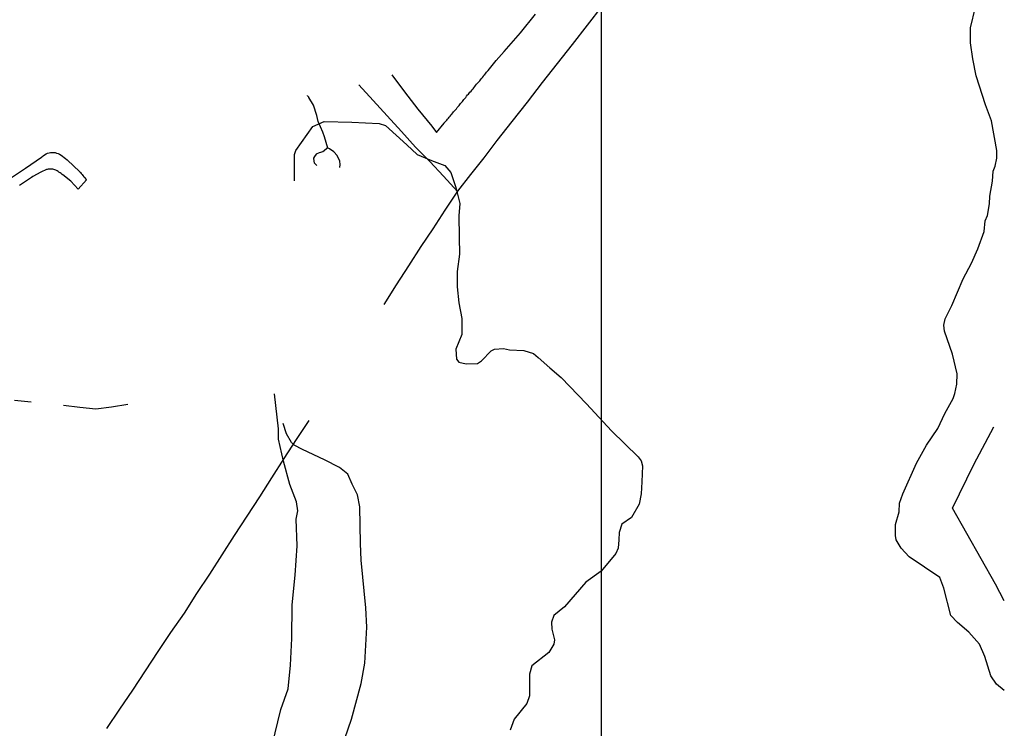
# Model space of a CAD drawing. Units: millimetres. Extents: x 194160 to 196189, y 1654758 to 1656590.
# Drawn here: x 195962 to 196186, y 1656090 to 1656251 of the extents above; entities that cross this region are included whole.
import ezdxf

# ---------------------------------------------------------------- set-up
doc = ezdxf.new("R2010")
doc.units = ezdxf.units.MM
doc.header["$PDMODE"] = 2
doc.header["$PDSIZE"] = -1
for name, color, linetype in [('V-BANHADO', 102, 'Continuous'), ('V-LAGOA', 150, 'Continuous'), ('V-LOTE', 1, 'Continuous'), ('V-REFERENCIA', 44, 'Continuous'), ('V-TALVEGUE', 40, 'Continuous'), ('V-VALETA', 173, 'Continuous')]:
    doc.layers.add(name, color=color, linetype=linetype)
doc.styles.get("Standard").update_dxf_attribs({"font": 'ARIAL.TTF'})
doc.dimstyles.new('ISO-25', dxfattribs={"dimtxt": 2, "dimasz": 2.5, "dimexe": 1.25, "dimexo": 0.625, "dimtad": 1, "dimzin": 1, "dimtxsty": 'Standard', "dimcen": 2.5, "dimadec": 0, "dimazin": 0, "dimtfac": 1, "dimtmove": 0, "dimatfit": 3, "dimfxl": 0, "dimarcsym": 0})

# ---------------------------------------------------------------- blocks, each defined once
blk = doc.blocks.new('*D101')
at = {"color": 0, "lineweight": -2}
blk.add_line((195949.73, 1655875.13), (195967.18, 1655860.74), dxfattribs=at)
at = {"color": 0}
blk.add_solid([(195967.55, 1655861.19), (195966.81, 1655860.29), (195969.88, 1655858.51)], dxfattribs=at)
at = {"layer": 'DEFPOINTS', "color": 0}
for p in [(195568.68, 1656189.33), (195969.88, 1655858.51)]:
    blk.add_point(p, dxfattribs=at)
at = {"color": 0, "insert": (195958.84, 1655871.15), "char_height": 3.5, "attachment_point": 5, "rotation": 320.4918}
blk.add_mtext('R520,00', dxfattribs=at)
blk = doc.blocks.new('*D102')
at = {"color": 0, "lineweight": -2}
blk.add_line((195973.17, 1655856.4), (195990.64, 1655842.03), dxfattribs=at)
at = {"color": 0}
blk.add_solid([(195991.01, 1655842.48), (195990.27, 1655841.58), (195993.34, 1655839.8)], dxfattribs=at)
at = {"layer": 'DEFPOINTS', "color": 0}
for p in [(195568.68, 1656189.33), (195993.34, 1655839.8)]:
    blk.add_point(p, dxfattribs=at)
at = {"color": 0, "insert": (195982.29, 1655852.43), "char_height": 3.5, "attachment_point": 5, "rotation": 320.5426}
blk.add_mtext('R550,00', dxfattribs=at)
blk = doc.blocks.new('a3')
at = {"layer": 'DEFPOINTS'}
blk.add_lwpolyline([(0, 0), (297, 0), (297, 420), (0, 420)], close=True, dxfattribs=at)

msp = doc.modelspace()

# ---------------------------------------------------------------- linework, layer by layer
at = {"layer": 'V-BANHADO'}
for p, q in [((196025.11, 1656221.39), (196028.99, 1656226.77)), ((196028.99, 1656226.77), (196031.52, 1656227.95)), ((196031.52, 1656227.95), (196037.84, 1656227.77)), ((196037.84, 1656227.77), (196044.04, 1656227.5)), ((196044.04, 1656227.5), (196045.48, 1656227)), ((196045.48, 1656227), (196050.33, 1656222.64)), ((196050.33, 1656222.64), (196052.64, 1656220.42)), ((196024.79, 1656214.48), (196024.82, 1656220.44)), ((196024.82, 1656220.44), (196025.11, 1656221.39)), ((196052.64, 1656220.42), (196055.94, 1656219.11)), ((196055.94, 1656219.11), (196058.93, 1656217.94)), ((196058.93, 1656217.94), (196060.31, 1656216.36)), ((196060.31, 1656216.36), (196061.43, 1656212.97)), ((196061.43, 1656212.97), (196062.38, 1656209.29)), ((196062.38, 1656209.29), (196062.18, 1656206.5)), ((196062.18, 1656206.5), (196062.15, 1656205.47)), ((196062.15, 1656205.47), (196062.24, 1656202.82)), ((196062.24, 1656202.82), (196062.24, 1656201.68)), ((196062.24, 1656201.68), (196062.33, 1656197.84)), ((196062.33, 1656197.84), (196061.76, 1656193.92)), ((196061.76, 1656193.92), (196061.75, 1656190.37)), ((196061.75, 1656190.37), (196062.18, 1656186.75)), ((196062.18, 1656186.75), (196062.84, 1656183.23)), ((196062.84, 1656183.23), (196062.81, 1656179.57)), ((196062.81, 1656179.57), (196061.46, 1656176.28)), ((196061.46, 1656176.28), (196061.63, 1656173.96)), ((196067.26, 1656173.62), (196069.47, 1656175.89)), ((196069.47, 1656175.89), (196070.26, 1656176.28)), ((196070.26, 1656176.28), (196072.33, 1656176.37)), ((196072.33, 1656176.37), (196073.65, 1656176.12)), ((196073.65, 1656176.12), (196076.94, 1656175.93)), ((196076.94, 1656175.93), (196079.12, 1656175.26)), ((196079.12, 1656175.26), (196080.16, 1656174.33)), ((196061.63, 1656173.96), (196062.18, 1656173.28)), ((196062.18, 1656173.28), (196063.79, 1656172.9)), ((196063.79, 1656172.9), (196066.39, 1656172.99)), ((196066.39, 1656172.99), (196067.26, 1656173.62)), ((196080.16, 1656174.33), (196082.86, 1656172)), ((196082.86, 1656172), (196085.37, 1656169.84)), ((196085.37, 1656169.84), (196091.16, 1656163.83)), ((196021.17, 1656158.19), (196020.28, 1656166.13)), ((196091.16, 1656163.83), (196096.87, 1656157.74)), ((196021.17, 1656155.8), (196021.17, 1656158.19)), ((196096.87, 1656157.74), (196102.87, 1656151.82)), ((196022.32, 1656150.82), (196021.17, 1656155.8)), ((196023.73, 1656145.54), (196022.32, 1656150.82)), ((196102.87, 1656151.82), (196103.56, 1656150.89)), ((196103.56, 1656150.89), (196103.85, 1656149.8)), ((196103.85, 1656149.8), (196103.7, 1656146.16)), ((196103.7, 1656146.16), (196103.59, 1656143.43)), ((196025.22, 1656141.59), (196023.73, 1656145.54)), ((196025.53, 1656139.56), (196025.22, 1656141.59)), ((196103.59, 1656143.43), (196103.1, 1656141.07)), ((196025.15, 1656137.67), (196025.53, 1656139.56)), ((196103.1, 1656141.07), (196101.41, 1656138)), ((196025.44, 1656131.62), (196025.15, 1656137.67)), ((196101.41, 1656138), (196099.2, 1656136.5)), ((196099.2, 1656136.5), (196098.57, 1656134.6)), ((196098.54, 1656132.96), (196098.37, 1656131.04)), ((196098.57, 1656134.6), (196098.54, 1656132.96)), ((196024.98, 1656124.91), (196025.44, 1656131.62)), ((196098.37, 1656131.04), (196097.79, 1656129.83)), ((196097.79, 1656129.83), (196094.52, 1656125.83)), ((196097.79, 1656129.83), (196097.79, 1656129.83)), ((196024.29, 1656118.2), (196024.98, 1656124.91)), ((196094.52, 1656125.83), (196091.01, 1656123.34)), ((196091.01, 1656123.34), (196086.13, 1656117.76)), ((196024.2, 1656110.55), (196024.29, 1656118.2)), ((196086.13, 1656117.76), (196083.74, 1656115.75)), ((196083.74, 1656115.75), (196083.19, 1656114.28)), ((196083.19, 1656114.28), (196083.28, 1656112.67)), ((196083.28, 1656112.67), (196083.85, 1656110.23)), ((196023.86, 1656104.47), (196024.2, 1656110.55)), ((196083.74, 1656109.28), (196082.59, 1656107.41)), ((196083.85, 1656110.23), (196083.74, 1656109.28)), ((196082.59, 1656107.41), (196078.74, 1656104.39)), ((196023.37, 1656099.15), (196023.86, 1656104.47)), ((196078.74, 1656104.39), (196078.2, 1656102.44)), ((196078.2, 1656102.44), (196078.23, 1656097.52)), ((196021.73, 1656094.42), (196023.37, 1656099.15)), ((196078.23, 1656097.52), (196077.6, 1656095.77)), ((196077.6, 1656095.77), (196074.7, 1656092.23)), ((196019.75, 1656086.32), (196021.73, 1656094.42)), ((196074.7, 1656092.23), (196073.84, 1656089.73))]:
    msp.add_line(p, q, dxfattribs=at)
at = {"layer": 'V-LAGOA'}
for p, q in [((196029.34, 1656220.01), (196029.14, 1656219.58)), ((196029.73, 1656220.51), (196029.34, 1656220.01)), ((196030.38, 1656220.79), (196029.73, 1656220.51)), ((196031.25, 1656221.05), (196030.38, 1656220.79)), ((196031.52, 1656221.25), (196031.25, 1656221.05)), ((196032.11, 1656221.78), (196031.52, 1656221.25)), ((196032.26, 1656221.87), (196032.11, 1656221.78)), ((196032.42, 1656221.88), (196032.26, 1656221.87)), ((196032.76, 1656221.77), (196032.42, 1656221.88)), ((196033.76, 1656221.07), (196032.76, 1656221.77)), ((196034.52, 1656220.22), (196033.76, 1656221.07)), ((196035.08, 1656218.96), (196034.52, 1656220.22)), ((196029.14, 1656219.58), (196029.17, 1656218.95)), ((196029.17, 1656218.95), (196029.29, 1656218.56)), ((196029.29, 1656218.56), (196029.9, 1656217.94)), ((196035.21, 1656218.19), (196035.08, 1656218.96)), ((196035.12, 1656217.51), (196035.21, 1656218.19))]:
    msp.add_line(p, q, dxfattribs=at)
at = {"layer": 'V-LOTE'}
for p, q in [((196091.39, 1656249.81), (196094.79, 1656254.19)), ((196087.97, 1656245.44), (196091.39, 1656249.81)), ((196084.55, 1656241.1), (196087.97, 1656245.44)), ((196081.13, 1656236.76), (196084.55, 1656241.1)), ((196042.64, 1656232.74), (196039.41, 1656236.27)), ((196077.71, 1656232.32), (196081.13, 1656236.76)), ((196045.87, 1656229.21), (196042.64, 1656232.74)), ((196074.28, 1656227.92), (196077.71, 1656232.32)), ((196049.1, 1656225.68), (196045.87, 1656229.21)), ((196070.85, 1656223.61), (196074.28, 1656227.92)), ((196052.33, 1656222.15), (196049.1, 1656225.68)), ((196055.55, 1656218.86), (196052.33, 1656222.15)), ((196067.88, 1656219.69), (196070.85, 1656223.61)), ((196058.64, 1656215.5), (196055.55, 1656218.86)), ((196064.89, 1656215.91), (196067.88, 1656219.69)), ((196061.86, 1656212.06), (196058.64, 1656215.5)), ((196061.9, 1656212.13), (196064.89, 1656215.91)), ((196059.04, 1656207.82), (196061.9, 1656212.13)), ((196056.34, 1656203.55), (196059.04, 1656207.82)), ((196053.58, 1656199.54), (196056.34, 1656203.55)), ((196050.81, 1656195.16), (196053.58, 1656199.54)), ((196047.98, 1656190.82), (196050.81, 1656195.16)), ((196045.18, 1656186.41), (196047.98, 1656190.82)), ((195964.93, 1656164.22), (195961.2, 1656164.61)), ((195975.99, 1656163.02), (195972.33, 1656163.44)), ((195979.65, 1656162.6), (195975.99, 1656163.02)), ((195983.21, 1656163.11), (195979.65, 1656162.6)), ((195986.89, 1656163.72), (195983.21, 1656163.11)), ((196025.26, 1656155.72), (196028.1, 1656160.07)), ((196179.21, 1656150.05), (196183.75, 1656158.64)), ((196022.42, 1656151.43), (196025.26, 1656155.72)), ((196019.66, 1656147.06), (196022.42, 1656151.43)), ((196174.36, 1656140.16), (196179.21, 1656150.05)), ((196016.9, 1656142.69), (196019.66, 1656147.06)), ((196014.04, 1656138.32), (196016.9, 1656142.69)), ((196184.13, 1656122.9), (196174.36, 1656140.16)), ((196011.17, 1656133.98), (196014.04, 1656138.32)), ((196008.37, 1656129.57), (196011.17, 1656133.98)), ((196005.57, 1656125.16), (196008.37, 1656129.57)), ((196002.64, 1656120.75), (196005.57, 1656125.16)), ((196186.1, 1656119.14), (196184.13, 1656122.9)), ((195999.77, 1656116.33), (196002.64, 1656120.75)), ((195996.7, 1656111.96), (195999.77, 1656116.33)), ((195993.83, 1656107.58), (195996.7, 1656111.96)), ((195990.96, 1656103.2), (195993.83, 1656107.58)), ((195988.03, 1656098.85), (195990.96, 1656103.2)), ((195985.1, 1656094.5), (195988.03, 1656098.85)), ((195982.17, 1656090.15), (195985.1, 1656094.5))]:
    msp.add_line(p, q, dxfattribs=at)
at = {"layer": 'V-REFERENCIA'}
for p, q in [((195967.36, 1656219.85), (195967.46, 1656219.98)), ((195967.46, 1656219.98), (195967.68, 1656220.12)), ((195967.68, 1656220.12), (195968, 1656220.38)), ((195968, 1656220.38), (195968.34, 1656220.57)), ((195968.34, 1656220.57), (195968.68, 1656220.72)), ((195968.68, 1656220.72), (195969.02, 1656220.83)), ((195969.02, 1656220.83), (195969.36, 1656220.89)), ((195969.36, 1656220.89), (195969.7, 1656220.93)), ((195969.7, 1656220.93), (195970.04, 1656220.91)), ((195970.04, 1656220.91), (195970.38, 1656220.87)), ((195970.38, 1656220.87), (195970.72, 1656220.78)), ((195970.72, 1656220.78), (195971.06, 1656220.66)), ((195971.06, 1656220.66), (195971.41, 1656220.51)), ((195971.41, 1656220.51), (195971.75, 1656220.29)), ((195971.75, 1656220.29), (195972.09, 1656220.06)), ((195972.09, 1656220.06), (195972.43, 1656219.8)), ((195963.67, 1656217.35), (195967.33, 1656219.85)), ((195967.33, 1656219.85), (195967.36, 1656219.85)), ((195972.43, 1656219.8), (195972.77, 1656219.55)), ((195972.77, 1656219.55), (195973.11, 1656219.27)), ((195973.11, 1656219.27), (195973.25, 1656219.13)), ((195973.25, 1656219.13), (195975.96, 1656216.56)), ((195960.02, 1656214.9), (195963.67, 1656217.35)), ((195965.36, 1656215.42), (195965.06, 1656215.23)), ((195967.14, 1656216.42), (195965.36, 1656215.42)), ((195968.45, 1656217.02), (195967.14, 1656216.42)), ((195968.6, 1656217.06), (195968.45, 1656217.02)), ((195968.81, 1656217.1), (195968.6, 1656217.06)), ((195969.02, 1656217.12), (195968.81, 1656217.1)), ((195969.23, 1656217.14), (195969.02, 1656217.12)), ((195969.45, 1656217.14), (195969.23, 1656217.14)), ((195969.66, 1656217.1), (195969.45, 1656217.14)), ((195969.87, 1656217.08), (195969.66, 1656217.1)), ((195970.09, 1656217.04), (195969.87, 1656217.08)), ((195970.3, 1656216.97), (195970.09, 1656217.04)), ((195970.57, 1656216.89), (195970.3, 1656216.97)), ((195970.83, 1656216.76), (195970.57, 1656216.89)), ((195971.06, 1656216.61), (195970.83, 1656216.76)), ((195971.27, 1656216.44), (195971.06, 1656216.61)), ((195971.51, 1656216.27), (195971.27, 1656216.44)), ((195971.74, 1656216.1), (195971.51, 1656216.27)), ((195971.85, 1656216.04), (195971.74, 1656216.1)), ((195971.92, 1656215.99), (195971.85, 1656216.04)), ((195972, 1656215.91), (195971.92, 1656215.99)), ((195972.1, 1656215.87), (195972, 1656215.91)), ((195972.15, 1656215.83), (195972.1, 1656215.87)), ((195972.16, 1656215.84), (195972.15, 1656215.83)), ((195973.95, 1656214.43), (195972.16, 1656215.84)), ((195975.96, 1656216.56), (195975.98, 1656216.53)), ((195975.98, 1656216.53), (195976.04, 1656216.47)), ((195976.04, 1656216.47), (195976.08, 1656216.42)), ((195976.08, 1656216.42), (195976.15, 1656216.36)), ((195976.15, 1656216.36), (195976.32, 1656216.14)), ((195976.32, 1656216.14), (195976.57, 1656215.87)), ((195976.57, 1656215.87), (195976.7, 1656215.7)), ((195976.7, 1656215.7), (195976.95, 1656215.4)), ((195962.55, 1656213.55), (195962.34, 1656213.38)), ((195962.77, 1656213.72), (195962.55, 1656213.55)), ((195963, 1656213.87), (195962.77, 1656213.72)), ((195963.23, 1656214.02), (195963, 1656213.87)), ((195963.44, 1656214.16), (195963.23, 1656214.02)), ((195963.66, 1656214.31), (195963.44, 1656214.16)), ((195963.89, 1656214.46), (195963.66, 1656214.31)), ((195964.13, 1656214.61), (195963.89, 1656214.46)), ((195964.34, 1656214.76), (195964.13, 1656214.61)), ((195964.55, 1656214.91), (195964.34, 1656214.76)), ((195964.81, 1656215.06), (195964.55, 1656214.91)), ((195965.06, 1656215.23), (195964.81, 1656215.06)), ((195975.63, 1656212.58), (195973.95, 1656214.43)), ((195977.56, 1656214.68), (195975.63, 1656212.58)), ((195976.95, 1656215.4), (195977.08, 1656215.23)), ((195977.08, 1656215.23), (195977.45, 1656214.8)), ((195977.45, 1656214.8), (195977.56, 1656214.68))]:
    msp.add_line(p, q, dxfattribs=at)
at = {"layer": 'V-TALVEGUE'}
for p, q in [((196027.79, 1656233.79), (196027.75, 1656233.85)), ((196027.85, 1656233.68), (196027.79, 1656233.79)), ((196027.92, 1656233.64), (196027.85, 1656233.68)), ((196027.98, 1656233.51), (196027.92, 1656233.64)), ((196028.02, 1656233.47), (196027.98, 1656233.51)), ((196028.06, 1656233.39), (196028.02, 1656233.47)), ((196029.09, 1656231.62), (196028.06, 1656233.39)), ((196029.91, 1656229.32), (196029.09, 1656231.62)), ((196030.19, 1656227.93), (196029.91, 1656229.32)), ((196031.2, 1656225.51), (196030.19, 1656227.93)), ((196031.6, 1656224.43), (196031.2, 1656225.51)), ((196032.41, 1656221.88), (196031.6, 1656224.43)), ((196023, 1656157), (196022.2, 1656159.41)), ((196024.15, 1656155.04), (196023, 1656157)), ((196024.72, 1656154.47), (196024.15, 1656155.04)), ((196026.62, 1656153.46), (196024.72, 1656154.47)), ((196031.61, 1656151.16), (196026.62, 1656153.46)), ((196035.06, 1656149.39), (196031.61, 1656151.16)), ((196036.95, 1656147.84), (196035.06, 1656149.39)), ((196037.93, 1656145.62), (196036.95, 1656147.84)), ((196039.14, 1656143.21), (196037.93, 1656145.62)), ((196039.66, 1656140.45), (196039.14, 1656143.21)), ((196039.77, 1656132.15), (196039.66, 1656140.45)), ((196039.95, 1656128.36), (196039.77, 1656132.15)), ((196040.98, 1656117.53), (196039.95, 1656128.36)), ((196041.21, 1656113.17), (196040.98, 1656117.53)), ((196040.75, 1656104.98), (196041.21, 1656113.17)), ((196039.94, 1656100.33), (196040.75, 1656104.98)), ((196037.76, 1656092.26), (196039.94, 1656100.33)), ((196036.27, 1656087.89), (196037.76, 1656092.26))]:
    msp.add_line(p, q, dxfattribs=at)
at = {"layer": 'V-VALETA'}
for p, q in [((196178.42, 1656249.19), (196179.52, 1656253.91)), ((196076.17, 1656248.08), (196079.54, 1656252.29)), ((196178.44, 1656245.81), (196178.42, 1656249.19)), ((196072.48, 1656243.81), (196076.17, 1656248.08)), ((196178.91, 1656242.17), (196178.44, 1656245.81)), ((196070.65, 1656241.81), (196072.48, 1656243.81)), ((196068.78, 1656239.52), (196070.65, 1656241.81)), ((196179.67, 1656238.32), (196178.91, 1656242.17)), ((196046.9, 1656238.57), (196049.8, 1656234.69)), ((196067.28, 1656237.68), (196067.51, 1656237.96)), ((196067.51, 1656237.96), (196067.75, 1656238.21)), ((196067.75, 1656238.21), (196067.85, 1656238.43)), ((196067.85, 1656238.43), (196068.05, 1656238.61)), ((196068.05, 1656238.61), (196068.26, 1656238.89)), ((196068.26, 1656238.89), (196068.43, 1656239.11)), ((196068.43, 1656239.11), (196068.64, 1656239.34)), ((196068.64, 1656239.34), (196068.78, 1656239.52)), ((196181.84, 1656231.69), (196179.67, 1656238.32)), ((196065.37, 1656235.38), (196065.58, 1656235.62)), ((196065.58, 1656235.62), (196065.77, 1656235.87)), ((196065.77, 1656235.87), (196065.96, 1656236.11)), ((196065.96, 1656236.11), (196066.19, 1656236.4)), ((196066.19, 1656236.4), (196066.45, 1656236.7)), ((196066.45, 1656236.7), (196066.66, 1656236.93)), ((196066.66, 1656236.93), (196066.88, 1656237.19)), ((196066.88, 1656237.19), (196067.09, 1656237.42)), ((196067.09, 1656237.42), (196067.28, 1656237.68)), ((196049.8, 1656234.69), (196052.86, 1656230.74)), ((196063.47, 1656233.15), (196063.7, 1656233.42)), ((196063.7, 1656233.42), (196063.9, 1656233.66)), ((196063.9, 1656233.66), (196064.13, 1656233.96)), ((196064.13, 1656233.96), (196064.32, 1656234.17)), ((196064.32, 1656234.17), (196064.49, 1656234.38)), ((196064.49, 1656234.38), (196064.66, 1656234.59)), ((196064.66, 1656234.59), (196064.92, 1656234.85)), ((196064.92, 1656234.85), (196065.15, 1656235.13)), ((196065.15, 1656235.13), (196065.37, 1656235.38)), ((196061.58, 1656230.83), (196061.79, 1656231.1)), ((196061.79, 1656231.1), (196062, 1656231.34)), ((196062, 1656231.34), (196062.19, 1656231.57)), ((196062.19, 1656231.57), (196062.34, 1656231.79)), ((196062.34, 1656231.79), (196062.55, 1656232.02)), ((196062.55, 1656232.02), (196062.77, 1656232.23)), ((196062.77, 1656232.23), (196062.94, 1656232.47)), ((196062.94, 1656232.47), (196063.11, 1656232.72)), ((196063.11, 1656232.72), (196063.3, 1656232.94)), ((196063.3, 1656232.94), (196063.47, 1656233.15)), ((196183.21, 1656228.07), (196181.84, 1656231.69)), ((196052.86, 1656230.74), (196055.98, 1656226.85)), ((196059.77, 1656228.72), (196059.96, 1656228.94)), ((196059.96, 1656228.94), (196060.15, 1656229.15)), ((196060.15, 1656229.15), (196060.38, 1656229.42)), ((196060.38, 1656229.42), (196060.58, 1656229.63)), ((196060.58, 1656229.63), (196060.77, 1656229.87)), ((196060.77, 1656229.87), (196060.96, 1656230.13)), ((196060.96, 1656230.13), (196061.15, 1656230.34)), ((196061.15, 1656230.34), (196061.34, 1656230.55)), ((196061.34, 1656230.55), (196061.58, 1656230.83)), ((196055.98, 1656226.85), (196057.09, 1656225.47)), ((196057.09, 1656225.47), (196058.81, 1656227.56)), ((196058.81, 1656227.61), (196058.88, 1656227.68)), ((196058.81, 1656227.56), (196058.81, 1656227.61)), ((196058.88, 1656227.68), (196058.98, 1656227.81)), ((196058.98, 1656227.81), (196059.22, 1656228.04)), ((196059.22, 1656228.04), (196059.39, 1656228.26)), ((196059.39, 1656228.26), (196059.58, 1656228.44)), ((196059.58, 1656228.44), (196059.77, 1656228.72)), ((196184.42, 1656221.34), (196183.21, 1656228.07)), ((196184.4, 1656219.63), (196184.42, 1656221.34)), ((196183.59, 1656216.63), (196184.05, 1656217.83)), ((196184.05, 1656217.83), (196184.4, 1656219.63)), ((196183.41, 1656214.42), (196183.59, 1656216.63)), ((196182.8, 1656210.96), (196183.41, 1656214.42)), ((196182.71, 1656209.21), (196182.8, 1656210.96)), ((196182.31, 1656206.63), (196182.71, 1656209.21)), ((196181.76, 1656205.38), (196182.31, 1656206.63)), ((196181.56, 1656202.98), (196181.76, 1656205.38)), ((196180.07, 1656199.04), (196181.56, 1656202.98)), ((196178.61, 1656195.79), (196180.07, 1656199.04)), ((196176.78, 1656192.24), (196178.61, 1656195.79)), ((196174.19, 1656186.19), (196176.78, 1656192.24)), ((196172.65, 1656183.11), (196174.19, 1656186.19)), ((196172.32, 1656181.68), (196172.65, 1656183.11)), ((196172.48, 1656180.32), (196172.32, 1656181.68)), ((196174.35, 1656175.09), (196172.48, 1656180.32)), ((196175.42, 1656170.67), (196174.35, 1656175.09)), ((196175.29, 1656168.29), (196175.42, 1656170.67)), ((196174.87, 1656166.16), (196175.29, 1656168.29)), ((196172.55, 1656161.65), (196174.46, 1656165.04)), ((196174.46, 1656165.04), (196174.87, 1656166.16)), ((196171, 1656158.24), (196172.55, 1656161.65)), ((196168.44, 1656154.42), (196171, 1656158.24)), ((196166.13, 1656150.39), (196168.44, 1656154.42)), ((196163.05, 1656143.38), (196166.13, 1656150.39)), ((196162.32, 1656141.28), (196163.05, 1656143.38)), ((196161.35, 1656136.45), (196162.23, 1656139.34)), ((196162.23, 1656139.34), (196162.32, 1656141.28)), ((196161.34, 1656133.92), (196161.35, 1656136.45)), ((196161.52, 1656132.95), (196161.34, 1656133.92)), ((196162.64, 1656131.1), (196161.52, 1656132.95)), ((196164.47, 1656129.07), (196162.64, 1656131.1)), ((196171.47, 1656124.43), (196164.47, 1656129.07)), ((196172.34, 1656121.97), (196171.47, 1656124.43)), ((196173.97, 1656115.8), (196172.34, 1656121.97)), ((196175.45, 1656114.2), (196173.97, 1656115.8)), ((196178.02, 1656112), (196175.45, 1656114.2)), ((196180.43, 1656109.28), (196178.02, 1656112)), ((196181.67, 1656106.5), (196180.43, 1656109.28)), ((196183.06, 1656102.11), (196181.67, 1656106.5)), ((196184.33, 1656100.21), (196183.06, 1656102.11)), ((196186.04, 1656098.77), (196184.33, 1656100.21))]:
    msp.add_line(p, q, dxfattribs=at)

# ---------------------------------------------------------------- block references
at = {"xscale": 2, "yscale": 2, "zscale": 2}
msp.add_blockref('a3', (195500.527, 1655478.393), dxfattribs=at)

# ---------------------------------------------------------------- dimensions: what is measured, and where the dimension line sits
for mpoint, picture, middle in [((195969.882, 1655858.513), '*D101', (195957.107, 1655869.048)), ((195993.339, 1655839.804), '*D102', (195980.554, 1655850.328))]:
    dim = msp.add_radius_dim(center=(195568.685, 1656189.332), mpoint=mpoint, dimstyle='ISO-25', override={"dimtxt": 3.5, "dimasz": 3.5})
    dim.commit()
    dim.dimension.update_dxf_attribs({"geometry": picture, "text_midpoint": middle, "dimtype": 164})

doc.saveas('drawing.dxf')
